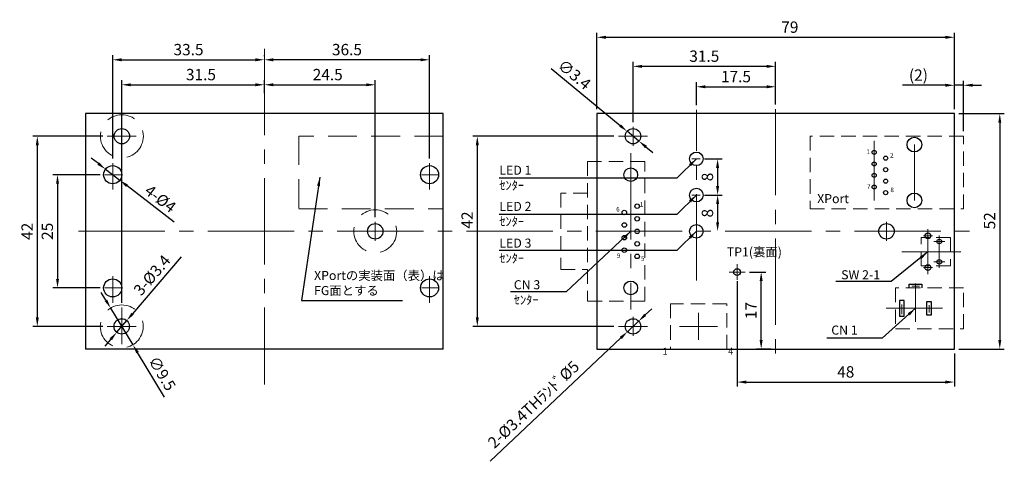
# Model space of a CAD drawing. Units: millimetres. Extents: x -230 to -12, y 86 to 184.
import ezdxf
from ezdxf.enums import TextEntityAlignment as Align

# ---------------------------------------------------------------- set-up
doc = ezdxf.new("R2010")
doc.units = ezdxf.units.MM
for name, pattern in [('CENTER2', [28.575, 19.05, -3.175, 3.175, -3.175]), ('DASHED2', [9.525, 6.35, -3.175]), ('HIDDEN', [0.375, 0.25, -0.125]), ('HIDDEN2', [4.7625, 3.175, -1.5875])]:
    doc.linetypes.add(name, pattern=pattern)
for name, color, linetype, lineweight in [('中心線', 1, 'CENTER2', 18), ('外形１', 5, 'Continuous', 30), ('寸法', 6, 'Continuous', 25), ('隠れ線', 3, 'HIDDEN', 13)]:
    doc.layers.add(name, color=color, linetype=linetype, lineweight=lineweight)
doc.styles.add('0615', font='simplex.shx', dxfattribs={"bigfont": 'bigfont.shx'})
doc.styles.add('LINEEYE', font='simplex.shx', dxfattribs={"width": 0.8, "oblique": 15, "height": 2, "bigfont": 'bigfont.shx'})
doc.dimstyles.new('LINEEYE', dxfattribs={"dimtxt": 2.5, "dimasz": 2, "dimexe": 1, "dimexo": 1, "dimgap": 1, "dimtad": 1, "dimdec": 1, "dimdsep": 46, "dimtxsty": 'Standard', "dimcen": 0, "dimclrd": 256, "dimclre": 256, "dimclrt": 256, "dimadec": 0, "dimazin": 0, "dimtfac": 1, "dimtdec": 1, "dimtmove": 0, "dimatfit": 3, "dimfxl": 1, "dimtolj": 1, "dimtzin": 0, "dimlwd": -1, "dimlwe": -1, "dimarcsym": 0})

# ---------------------------------------------------------------- blocks, each defined once
blk = doc.blocks.new('*D77')
at = {"layer": '寸法', "transparency": 16777216}
for p, q in [((-94.3, 160.94), (-94.3, 174.27)), ((-62.8, 164.84), (-62.8, 174.27)), ((-64.8, 173.27), (-92.3, 173.27))]:
    blk.add_line(p, q, dxfattribs=at)
for points in [[(-92.3, 173.6), (-92.3, 172.93), (-94.3, 173.27)], [(-64.8, 173.6), (-64.8, 172.93), (-62.8, 173.27)]]:
    blk.add_solid(points, dxfattribs=at)
at = {"layer": '寸法', "transparency": 16777216, "insert": (-78.55, 175.52), "char_height": 2.5, "attachment_point": 5}
blk.add_mtext('\\A1;31.5', dxfattribs=at)
blk = doc.blocks.new('*D78')
at = {"layer": '寸法', "transparency": 16777216}
for p, q in [((-80.3, 164.67), (-80.3, 169.76)), ((-62.8, 164.84), (-62.8, 169.76)), ((-78.3, 168.76), (-64.8, 168.76))]:
    blk.add_line(p, q, dxfattribs=at)
for points in [[(-78.3, 169.09), (-78.3, 168.42), (-80.3, 168.76)], [(-64.8, 169.09), (-64.8, 168.42), (-62.8, 168.76)]]:
    blk.add_solid(points, dxfattribs=at)
at = {"layer": '寸法', "transparency": 16777216, "insert": (-71.55, 171.01), "char_height": 2.5, "attachment_point": 5}
blk.add_mtext('\\A1;17.5', dxfattribs=at)
blk = doc.blocks.new('*D79')
at = {"layer": '寸法', "transparency": 16777216}
for p, q in [((-102.3, 163.84), (-102.3, 180.68)), ((-23.3, 163.84), (-23.3, 180.68)), ((-100.3, 179.68), (-25.3, 179.68))]:
    blk.add_line(p, q, dxfattribs=at)
for points in [[(-100.3, 180.02), (-100.3, 179.35), (-102.3, 179.68)], [(-25.3, 180.02), (-25.3, 179.35), (-23.3, 179.68)]]:
    blk.add_solid(points, dxfattribs=at)
at = {"layer": '寸法', "transparency": 16777216, "insert": (-59.65, 181.93), "char_height": 2.5, "attachment_point": 5}
blk.add_mtext('\\A1;79', dxfattribs=at)
blk = doc.blocks.new('*D59')
at = {"layer": '寸法', "transparency": 16777216}
for p, q in [((-175.74, 167.34), (-175.74, 170.2)), ((-151.24, 139.94), (-151.24, 170.2)), ((-173.74, 169.2), (-153.24, 169.2))]:
    blk.add_line(p, q, dxfattribs=at)
for points in [[(-173.74, 169.53), (-173.74, 168.87), (-175.74, 169.2)], [(-153.24, 169.53), (-153.24, 168.87), (-151.24, 169.2)]]:
    blk.add_solid(points, dxfattribs=at)
at = {"layer": '寸法', "transparency": 16777216, "insert": (-161.74, 171.45), "char_height": 2.5, "attachment_point": 5}
blk.add_mtext('\\A1;24.5', dxfattribs=at)
blk = doc.blocks.new('*D62')
at = {"layer": '寸法', "transparency": 16777216}
for p, q in [((-209.24, 152.92), (-209.24, 175.72)), ((-207.24, 174.72), (-177.74, 174.72))]:
    blk.add_line(p, q, dxfattribs=at)
for points in [[(-207.24, 175.05), (-207.24, 174.38), (-209.24, 174.72)], [(-177.74, 175.05), (-177.74, 174.38), (-175.74, 174.72)]]:
    blk.add_solid(points, dxfattribs=at)
at = {"layer": '寸法', "transparency": 16777216, "insert": (-192.49, 176.97), "char_height": 2.5, "attachment_point": 5}
blk.add_mtext('\\A1;33.5', dxfattribs=at)
blk = doc.blocks.new('*D63')
at = {"layer": '寸法', "transparency": 16777216}
for p, q in [((-175.74, 175.53), (-175.74, 175.72)), ((-141.24, 174.72), (-173.74, 174.72)), ((-139.24, 152.92), (-139.24, 175.72))]:
    blk.add_line(p, q, dxfattribs=at)
for points in [[(-173.74, 175.05), (-173.74, 174.38), (-175.74, 174.72)], [(-141.24, 175.05), (-141.24, 174.38), (-139.24, 174.72)]]:
    blk.add_solid(points, dxfattribs=at)
at = {"layer": '寸法', "transparency": 16777216, "insert": (-157.49, 176.97), "char_height": 2.5, "attachment_point": 5}
blk.add_mtext('\\A1;36.5', dxfattribs=at)
blk = doc.blocks.new('*D60')
at = {"layer": '寸法', "transparency": 16777216}
for p, q in [((-207.24, 121.04), (-207.24, 170.2)), ((-175.74, 167.34), (-175.74, 170.2)), ((-205.24, 169.2), (-177.74, 169.2))]:
    blk.add_line(p, q, dxfattribs=at)
for points in [[(-205.24, 169.53), (-205.24, 168.87), (-207.24, 169.2)], [(-177.74, 169.53), (-177.74, 168.87), (-175.74, 169.2)]]:
    blk.add_solid(points, dxfattribs=at)
at = {"layer": '寸法', "transparency": 16777216, "insert": (-189.74, 171.45), "char_height": 2.5, "attachment_point": 5}
blk.add_mtext('\\A1;31.5', dxfattribs=at)
blk = doc.blocks.new('*D64')
at = {"layer": '寸法', "transparency": 16777216}
for p, q in [((-211.44, 157.84), (-226.89, 157.84)), ((-225.89, 155.84), (-225.89, 117.84)), ((-211.45, 115.84), (-226.89, 115.84))]:
    blk.add_line(p, q, dxfattribs=at)
for points in [[(-226.23, 155.84), (-225.56, 155.84), (-225.89, 157.84)], [(-226.23, 117.84), (-225.56, 117.84), (-225.89, 115.84)]]:
    blk.add_solid(points, dxfattribs=at)
at = {"layer": '寸法', "transparency": 16777216, "insert": (-228.14, 136.84), "char_height": 2.5, "attachment_point": 5, "rotation": 90}
blk.add_mtext('\\A1;42', dxfattribs=at)
blk = doc.blocks.new('*D65')
at = {"layer": '寸法', "transparency": 16777216}
for p, q in [((-98.51, 157.84), (-129.69, 157.84)), ((-128.69, 155.84), (-128.69, 117.84)), ((-98.51, 115.84), (-129.69, 115.84))]:
    blk.add_line(p, q, dxfattribs=at)
for points in [[(-129.03, 155.84), (-128.36, 155.84), (-128.69, 157.84)], [(-129.03, 117.84), (-128.36, 117.84), (-128.69, 115.84)]]:
    blk.add_solid(points, dxfattribs=at)
at = {"layer": '寸法', "transparency": 16777216, "insert": (-130.94, 139.34), "char_height": 2.5, "attachment_point": 5, "rotation": 90}
blk.add_mtext('\\A1;42', dxfattribs=at)
blk = doc.blocks.new('*D66')
at = {"layer": '寸法', "transparency": 16777216}
for p, q in [((-112.36, 172.76), (-97.15, 160.19)), ((-92.99, 156.75), (-95.61, 158.92)), ((-91.44, 155.48), (-89.9, 154.21))]:
    blk.add_line(p, q, dxfattribs=at)
for points in [[(-96.94, 160.45), (-97.36, 159.94), (-95.61, 158.92)], [(-91.23, 155.74), (-91.66, 155.22), (-92.99, 156.75)]]:
    blk.add_solid(points, dxfattribs=at)
at = {"layer": '寸法', "transparency": 16777216, "insert": (-107.26, 171.47), "char_height": 2.5, "attachment_point": 5, "rotation": 320.4311}
blk.add_mtext('\\A1;∅3.4', dxfattribs=at)
blk = doc.blocks.new('*D67')
at = {"layer": '寸法', "transparency": 16777216}
for p, q in [((-212.02, 149.34), (-222.43, 149.34)), ((-221.43, 147.34), (-221.43, 126.34)), ((-212.02, 124.34), (-222.43, 124.34))]:
    blk.add_line(p, q, dxfattribs=at)
for points in [[(-221.76, 147.34), (-221.1, 147.34), (-221.43, 149.34)], [(-221.76, 126.34), (-221.1, 126.34), (-221.43, 124.34)]]:
    blk.add_solid(points, dxfattribs=at)
at = {"layer": '寸法', "transparency": 16777216, "insert": (-223.68, 136.84), "char_height": 2.5, "attachment_point": 5, "rotation": 90}
blk.add_mtext('\\A1;25', dxfattribs=at)
blk = doc.blocks.new('*D68')
at = {"layer": '寸法', "transparency": 16777216}
for p, q in [((-194.13, 131.2), (-204.84, 118.65)), ((-208.34, 114.54), (-206.14, 117.13)), ((-209.64, 113.02), (-210.94, 111.5))]:
    blk.add_line(p, q, dxfattribs=at)
for points in [[(-205.09, 118.87), (-204.58, 118.44), (-206.14, 117.13)], [(-209.9, 113.24), (-209.39, 112.81), (-208.34, 114.54)]]:
    blk.add_solid(points, dxfattribs=at)
at = {"layer": '寸法', "transparency": 16777216, "insert": (-200.55, 127.15), "char_height": 2.5, "attachment_point": 5, "rotation": 49.5237}
blk.add_mtext('\\A1;3-%%C3.4', dxfattribs=at)
blk = doc.blocks.new('*D69')
at = {"layer": '寸法', "transparency": 16777216}
for p, q in [((-212.41, 151.78), (-213.99, 153)), ((-210.82, 150.56), (-207.66, 148.12)), ((-195.65, 138.85), (-206.07, 146.89))]:
    blk.add_line(p, q, dxfattribs=at)
for points in [[(-212.2, 152.04), (-212.61, 151.52), (-210.82, 150.56)], [(-205.87, 147.16), (-206.28, 146.63), (-207.66, 148.12)]]:
    blk.add_solid(points, dxfattribs=at)
at = {"layer": '寸法', "transparency": 16777216, "insert": (-198.69, 144.04), "char_height": 2.5, "attachment_point": 5, "rotation": 322.3542}
blk.add_mtext('\\A1;4-%%C4', dxfattribs=at)
blk = doc.blocks.new('*D70')
at = {"layer": '寸法', "transparency": 16777216}
for p, q in [((-91.61, 118.38), (-90.15, 119.75)), ((-93.06, 117), (-95.53, 114.67)), ((-125.84, 86.05), (-96.99, 113.3))]:
    blk.add_line(p, q, dxfattribs=at)
for points in [[(-91.83, 118.62), (-91.38, 118.14), (-93.06, 117)], [(-97.21, 113.54), (-96.76, 113.05), (-95.53, 114.67)]]:
    blk.add_solid(points, dxfattribs=at)
at = {"layer": '寸法', "transparency": 16777216, "insert": (-116.27, 98.61), "char_height": 2.5, "attachment_point": 5, "rotation": 43.3594}
blk.add_mtext('\\A1;2-%%c3.4THﾗﾝﾄﾞ%%c5', dxfattribs=at)
blk = doc.blocks.new('*D71')
at = {"layer": '寸法', "transparency": 16777216}
for p, q in [((-78.48, 144.84), (-74.61, 144.84)), ((-75.61, 142.84), (-75.61, 138.84))]:
    blk.add_line(p, q, dxfattribs=at)
for points in [[(-75.95, 142.84), (-75.28, 142.84), (-75.61, 144.84)], [(-75.95, 138.84), (-75.28, 138.84), (-75.61, 136.84)]]:
    blk.add_solid(points, dxfattribs=at)
at = {"layer": '寸法', "transparency": 16777216, "insert": (-77.86, 140.84), "char_height": 2.5, "attachment_point": 5, "rotation": 90}
blk.add_mtext('\\A1;8', dxfattribs=at)
blk = doc.blocks.new('*D72')
at = {"layer": '寸法', "transparency": 16777216}
for p, q in [((-78.48, 152.84), (-74.61, 152.84)), ((-75.61, 150.84), (-75.61, 146.84)), ((-78.48, 144.84), (-74.61, 144.84))]:
    blk.add_line(p, q, dxfattribs=at)
for points in [[(-75.95, 150.84), (-75.28, 150.84), (-75.61, 152.84)], [(-75.95, 146.84), (-75.28, 146.84), (-75.61, 144.84)]]:
    blk.add_solid(points, dxfattribs=at)
at = {"layer": '寸法', "transparency": 16777216, "insert": (-77.86, 148.84), "char_height": 2.5, "attachment_point": 5, "rotation": 90}
blk.add_mtext('\\A1;8', dxfattribs=at)
blk = doc.blocks.new('*D73')
at = {"layer": '寸法', "transparency": 16777216}
for p, q in [((-22.3, 162.84), (-12.28, 162.84)), ((-13.28, 160.84), (-13.28, 112.84)), ((-22.3, 110.84), (-12.28, 110.84))]:
    blk.add_line(p, q, dxfattribs=at)
for points in [[(-13.61, 160.84), (-12.95, 160.84), (-13.28, 162.84)], [(-13.61, 112.84), (-12.95, 112.84), (-13.28, 110.84)]]:
    blk.add_solid(points, dxfattribs=at)
at = {"layer": '寸法', "transparency": 16777216, "insert": (-15.53, 139.17), "char_height": 2.5, "attachment_point": 5, "rotation": 90}
blk.add_mtext('\\A1;52', dxfattribs=at)
blk = doc.blocks.new('*D74')
at = {"layer": '寸法', "transparency": 16777216}
for p, q in [((-23.3, 163.84), (-23.3, 170.09)), ((-21.3, 158.95), (-21.3, 170.09)), ((-25.3, 169.09), (-34.75, 169.09)), ((-21.3, 169.09), (-23.3, 169.09)), ((-19.3, 169.09), (-17.3, 169.09))]:
    blk.add_line(p, q, dxfattribs=at)
for points in [[(-25.3, 169.43), (-25.3, 168.76), (-23.3, 169.09)], [(-19.3, 169.43), (-19.3, 168.76), (-21.3, 169.09)]]:
    blk.add_solid(points, dxfattribs=at)
at = {"layer": '寸法', "transparency": 16777216, "insert": (-31.25, 171.34), "char_height": 2.5, "attachment_point": 5}
blk.add_mtext('\\A1;(2)', dxfattribs=at)
blk = doc.blocks.new('*D75')
at = {"layer": '寸法', "transparency": 16777216}
for p, q in [((-210.74, 121.61), (-211.78, 123.32)), ((-209.7, 119.9), (-204.78, 111.78)), ((-197.78, 100.23), (-203.74, 110.07))]:
    blk.add_line(p, q, dxfattribs=at)
for points in [[(-210.46, 121.78), (-211.03, 121.44), (-209.7, 119.9)], [(-203.46, 110.24), (-204.03, 109.89), (-204.78, 111.78)]]:
    blk.add_solid(points, dxfattribs=at)
at = {"layer": '寸法', "transparency": 16777216, "insert": (-198.32, 105.46), "char_height": 2.5, "attachment_point": 5, "rotation": 301.2354}
blk.add_mtext('\\A1;∅9.5', dxfattribs=at)
blk = doc.blocks.new('*D61')
at = {"layer": '寸法', "transparency": 16777216}
for p, q in [((-68.55, 127.84), (-64.99, 127.84)), ((-65.99, 112.84), (-65.99, 125.84)), ((-63.8, 110.84), (-66.99, 110.84))]:
    blk.add_line(p, q, dxfattribs=at)
for points in [[(-66.33, 125.84), (-65.66, 125.84), (-65.99, 127.84)], [(-66.33, 112.84), (-65.66, 112.84), (-65.99, 110.84)]]:
    blk.add_solid(points, dxfattribs=at)
at = {"layer": '寸法', "transparency": 16777216, "insert": (-68.24, 119.34), "char_height": 2.5, "attachment_point": 5, "rotation": 90}
blk.add_mtext('\\A1;17', dxfattribs=at)
blk = doc.blocks.new('*D76')
at = {"layer": '寸法', "transparency": 16777216}
for p, q in [((-71.3, 125.84), (-71.3, 102.55)), ((-23.3, 109.84), (-23.3, 102.55)), ((-69.3, 103.55), (-25.3, 103.55))]:
    blk.add_line(p, q, dxfattribs=at)
for points in [[(-69.3, 103.88), (-69.3, 103.21), (-71.3, 103.55)], [(-25.3, 103.88), (-25.3, 103.21), (-23.3, 103.55)]]:
    blk.add_solid(points, dxfattribs=at)
at = {"layer": '寸法', "transparency": 16777216, "insert": (-47.3, 105.8), "char_height": 2.5, "attachment_point": 5}
blk.add_mtext('\\A1;48', dxfattribs=at)

msp = doc.modelspace()

# ---------------------------------------------------------------- linework, layer by layer
msp.add_line((-35.4, 119.84), (-35.4, 118.09))
at = {"layer": '中心線'}
for p, q in [((-175.74, 177.13), (-175.74, 103.04)), ((-80.3, 126.01), (-80.3, 163.67)), ((-62.8, 163.84), (-62.8, 107.02)), ((-94.3, 155.73), (-94.3, 159.94)), ((-210.44, 157.84), (-204.04, 157.84)), ((-97.51, 157.84), (-91.11, 157.84)), ((-41.03, 143.65), (-41.03, 156.84)), ((-32.14, 155.98), (-32.14, 143.68)), ((-94.8, 154.07), (-94.8, 119.61)), ((-81.28, 152.84), (-79.48, 152.84)), ((-81.28, 152.84), (-79.49, 152.84)), ((-209.24, 151.92), (-209.24, 146.07)), ((-139.24, 151.92), (-139.24, 146.07)), ((-211.02, 149.34), (-207.42, 149.34)), ((-141.02, 149.34), (-137.42, 149.34)), ((-81.28, 144.84), (-79.49, 144.84)), ((-81.28, 144.84), (-79.48, 144.84)), ((-151.24, 138.94), (-151.24, 134.73)), ((-38.3, 138.94), (-38.3, 134.73)), ((-29.15, 137.29), (-29.15, 127.39)), ((-216.79, 136.84), (-18.72, 136.84)), ((-28.13, 135.84), (-30.16, 135.84)), ((-26.65, 135.91), (-26.65, 128.77)), ((-25.45, 134.59), (-27.84, 134.59)), ((-34.92, 132.34), (-21.91, 132.34)), ((-71.3, 126.09), (-71.3, 129.59)), ((-30.14, 128.84), (-28.15, 128.84)), ((-27.84, 130.09), (-25.45, 130.09)), ((-209.24, 126.92), (-209.24, 121.07)), ((-139.24, 126.92), (-139.24, 121.07)), ((-73.05, 127.84), (-69.55, 127.84)), ((-211.02, 124.34), (-207.42, 124.34)), ((-141.02, 124.34), (-137.42, 124.34)), ((-32.69, 124.74), (-30.99, 124.74)), ((-31.9, 125.34), (-31.9, 116.84)), ((-207.24, 120.04), (-207.24, 111.89)), ((-38.37, 119.84), (-25.91, 119.84)), ((-34.9, 118.53), (-34.9, 120.71)), ((-28.9, 118.93), (-28.9, 120.53)), ((-94.3, 117.94), (-94.3, 113.73)), ((-79.8, 118.84), (-79.8, 112.84)), ((-210.45, 115.84), (-204.06, 115.84)), ((-97.51, 115.84), (-91.11, 115.84)), ((-84, 115.84), (-75.6, 115.84))]:
    msp.add_line(p, q, dxfattribs=at)
at = {"layer": '外形１'}
for p, q in [((-215.24, 162.84), (-215.24, 110.84)), ((-136.24, 162.84), (-215.24, 162.84)), ((-136.24, 110.84), (-136.24, 162.84)), ((-23.3, 162.84), (-102.3, 162.84)), ((-102.3, 162.84), (-102.3, 110.84)), ((-23.3, 110.84), (-23.3, 162.84)), ((-33.3, 125.14), (-30.5, 125.14)), ((-33.3, 124.34), (-33.3, 125.14)), ((-30.5, 125.14), (-30.5, 124.34)), ((-34.4, 121.59), (-35.4, 121.59)), ((-35.4, 121.59), (-35.4, 118.09)), ((-34.4, 118.09), (-34.4, 121.59)), ((-29.4, 118.34), (-29.4, 121.34)), ((-29.4, 121.34), (-28.4, 121.34)), ((-28.4, 121.34), (-28.4, 118.34)), ((-35.4, 118.09), (-34.4, 118.09)), ((-28.4, 118.34), (-29.4, 118.34)), ((-136.24, 110.84), (-215.24, 110.84)), ((-102.3, 110.84), (-23.3, 110.84))]:
    msp.add_line(p, q, dxfattribs=at)
for centre, radius in [((-207.22, 157.84), 1.7), ((-94.3, 157.84), 1.7), ((-32.14, 155.98), 1.62), ((-41.03, 154.27), 0.45), ((-80.3, 152.84), 1.5), ((-38.49, 153), 0.45), ((-209.24, 149.34), 2), ((-139.24, 149.34), 2), ((-94.8, 149.34), 1.5), ((-41.03, 151.73), 0.45), ((-38.49, 150.46), 0.45), ((-41.03, 149.19), 0.45), ((-38.49, 147.92), 0.45), ((-80.3, 144.84), 1.5), ((-41.03, 146.65), 0.45), ((-38.49, 145.38), 0.45), ((-32.14, 143.68), 1.62), ((-96.22, 141), 0.5), ((-93.38, 142.38), 0.5), ((-93.38, 139.61), 0.5), ((-151.24, 136.84), 1.7), ((-96.22, 138.23), 0.5), ((-93.38, 136.84), 0.5), ((-80.3, 136.84), 1.5), ((-38.3, 136.84), 1.7), ((-96.22, 135.45), 0.5), ((-29.15, 135.84), 0.65), ((-26.65, 134.59), 0.5), ((-96.22, 132.68), 0.5), ((-93.38, 134.07), 0.5), ((-93.38, 131.3), 0.5), ((-26.65, 130.09), 0.5), ((-71.3, 127.84), 0.75), ((-29.15, 128.84), 0.65), ((-209.24, 124.34), 2), ((-139.24, 124.34), 2), ((-94.8, 124.34), 1.5), ((-207.24, 115.84), 1.7), ((-94.3, 115.84), 1.7)]:
    msp.add_circle(centre, radius, dxfattribs=at)
at = {"layer": '隠れ線', "linetype": 'DASHED2'}
for p, q in [((-168.14, 157.85), (-168.14, 141.8)), ((-136.24, 157.85), (-168.14, 157.85)), ((-168.14, 141.8), (-136.24, 141.8))]:
    msp.add_line(p, q, dxfattribs=at)
at = {"layer": '隠れ線', "linetype": 'HIDDEN2'}
for p, q in [((-55.2, 157.85), (-55.2, 141.8)), ((-21.3, 157.85), (-55.2, 157.85)), ((-21.3, 141.8), (-21.3, 157.85)), ((-55.2, 141.8), (-21.3, 141.8)), ((-24.15, 135.44), (-30.65, 135.44)), ((-30.65, 129.24), (-30.65, 135.44)), ((-24.15, 135.44), (-24.15, 129.24)), ((-24.15, 129.24), (-30.65, 129.24)), ((-21.3, 124.34), (-36.3, 124.34)), ((-36.3, 124.34), (-36.3, 115.34)), ((-21.3, 115.34), (-21.3, 124.34)), ((-36.3, 115.34), (-21.3, 115.34))]:
    msp.add_line(p, q, dxfattribs=at)
for points in [[(-104.32, 121.44), (-91.72, 121.44), (-91.72, 152.24), (-104.32, 152.24)], [(-86, 110.84), (-73.6, 110.84), (-73.6, 120.84), (-86, 120.84)]]:
    msp.add_lwpolyline(points, close=True, dxfattribs=at)
msp.add_lwpolyline([(-104.32, 145.29), (-110.27, 145.29), (-110.27, 128.39), (-104.32, 128.39)], dxfattribs=at)
at = {"layer": '隠れ線', "linetype": 'DASHED2'}
for centre in [(-207.22, 157.84), (-151.24, 136.84), (-207.24, 115.84)]:
    msp.add_circle(centre, 4.75, dxfattribs=at)

# ---------------------------------------------------------------- texts
at = {"layer": '寸法', "style": '0615'}
for s, p in [('1', (-42.31, 154.28)), ('2', (-37.14, 153.51)), ('7', (-42.2, 146.62)), ('8', (-37.06, 145.86)), ('6', (-97.63, 141.59)), ('1', (-92.4, 142.68)), ('9', (-97.49, 131.35)), ('5', (-92.14, 130.7))]:
    msp.add_text(s, height=1, dxfattribs=at).set_placement(p, align=Align.MIDDLE)
for s, p in [('1', (-87.21, 109.15)), ('4', (-72.71, 109.15))]:
    msp.add_text(s, height=1.5, dxfattribs=at).set_placement(p, align=Align.BOTTOM_CENTER)
at = {"layer": '寸法', "char_height": 2, "attachment_point": 1, "style": 'LINEEYE'}
for s, insert, width in [('LED 1 ｾﾝﾀｰ', (-123.83, 151.33), 12.6605), ('XPort', (-53.62, 145.06), 7.8896), ('LED 2 ｾﾝﾀｰ', (-123.83, 143.35), 12.298), ('LED 3 ｾﾝﾀｰ', (-123.83, 135.23), 12.4189), ('TP1(裏面)', (-73.58, 133.29), 10.7391), ('XPortの実装面（表）は\\PFG面とする', (-164.76, 128.09), 22.962), ('SW 2-1', (-48.32, 128.24), 10.7391), ('CN 3 ｾﾝﾀｰ', (-120.63, 126.04), 11.3661), ('CN 1', (-50.5, 116.03), 9.0445)]:
    msp.add_mtext(s, dxfattribs=dict(at, insert=insert, width=width))

# ---------------------------------------------------------------- dimensions: what is measured, and where the dimension line sits
at = {"layer": '寸法'}
for base, p1, p2, picture, middle in [((-23.3, 179.68), (-102.3, 162.84), (-23.3, 162.84), '*D79', (-59.65, 179.68)), ((-175.74, 169.2), (-207.24, 120.04), (-175.74, 166.34), '*D60', (-189.74, 169.2)), ((-151.24, 169.2), (-175.74, 166.34), (-151.24, 138.94), '*D59', (-161.74, 169.2)), ((-62.8, 168.76), (-80.3, 163.67), (-62.8, 163.84), '*D78', (-71.55, 168.76)), ((-23.3, 103.55), (-71.3, 126.84), (-23.3, 110.84), '*D76', (-47.3, 103.55))]:
    dim = msp.add_linear_dim(base=base, p1=p1, p2=p2, dimstyle='LINEEYE', dxfattribs=at)
    dim.commit()
    dim.dimension.update_dxf_attribs({"geometry": picture, "text_midpoint": middle, "dimtype": 160})
for base, p1, p2, picture, middle in [((-175.74, 174.72), (-209.24, 151.92), (-175.74, 174.72), '*D62', (-192.49, 176.97)), ((-175.74, 174.72), (-139.24, 151.92), (-175.74, 174.53), '*D63', (-157.49, 176.97)), ((-94.3, 173.27), (-62.8, 163.84), (-94.3, 159.94), '*D77', (-78.55, 175.52))]:
    dim = msp.add_linear_dim(base=base, p1=p1, p2=p2, dimstyle='LINEEYE', dxfattribs=at)
    dim.commit()
    dim.dimension.update_dxf_attribs({"geometry": picture, "text_midpoint": middle})
dim = msp.add_diameter_dim_2p(p1=(-92.99, 156.75), p2=(-95.61, 158.92), dimstyle='LINEEYE', dxfattribs=at)
dim.commit()
dim.dimension.update_dxf_attribs({"geometry": '*D66', "text_midpoint": (-108.69, 169.74), "dimtype": 163})
dim = msp.add_linear_dim(base=(-21.3, 169.09), p1=(-23.3, 162.84), p2=(-21.3, 157.95), text='(2)', dimstyle='LINEEYE', dxfattribs=at)
dim.commit()
dim.dimension.update_dxf_attribs({"geometry": '*D74', "text_midpoint": (-31.25, 169.09), "dimtype": 160})
for base, p1, p2, picture, middle in [((-13.28, 110.84), (-23.3, 162.84), (-23.3, 110.84), '*D73', (-13.28, 139.17)), ((-225.89, 115.84), (-210.44, 157.84), (-210.45, 115.84), '*D64', (-225.89, 136.84)), ((-128.69, 115.84), (-97.51, 157.84), (-97.51, 115.84), '*D65', (-128.69, 139.34)), ((-221.43, 124.34), (-211.02, 149.34), (-211.02, 124.34), '*D67', (-221.43, 136.84))]:
    dim = msp.add_linear_dim(base=base, p1=p1, p2=p2, angle=90, dimstyle='LINEEYE', dxfattribs=at)
    dim.commit()
    dim.dimension.update_dxf_attribs({"geometry": picture, "text_midpoint": middle, "dimtype": 160})
for p1, p2, text, picture, middle in [((-210.82, 150.56), (-207.66, 148.12), '4-%%C4', '*D69', (-198.69, 144.04)), ((-208.34, 114.54), (-206.14, 117.13), '3-%%C3.4', '*D68', (-200.55, 127.15))]:
    dim = msp.add_diameter_dim_2p(p1=p1, p2=p2, text=text, dimstyle='LINEEYE', dxfattribs=at)
    dim.commit()
    dim.dimension.update_dxf_attribs({"geometry": picture, "text_midpoint": middle})
for base, p1, p2, picture, middle in [((-75.61, 144.84), (-79.48, 152.84), (-79.48, 144.84), '*D72', (-77.86, 148.84)), ((-65.99, 127.84), (-62.8, 110.84), (-69.55, 127.84), '*D61', (-68.24, 119.34))]:
    dim = msp.add_linear_dim(base=base, p1=p1, p2=p2, angle=90, dimstyle='LINEEYE', dxfattribs=at)
    dim.commit()
    dim.dimension.update_dxf_attribs({"geometry": picture, "text_midpoint": middle})
dim = msp.add_linear_dim(base=(-75.61, 136.84), p1=(-79.48, 144.84), p2=(-75.61, 136.84), angle=90, dimstyle='LINEEYE', override={"dimtmove": 1}, dxfattribs=at)
dim.commit()
dim.dimension.update_dxf_attribs({"geometry": '*D71', "text_midpoint": (-77.86, 140.84)})
dim = msp.add_diameter_dim_2p(p1=(-209.7, 119.9), p2=(-204.78, 111.78), dimstyle='LINEEYE', dxfattribs=at)
dim.commit()
dim.dimension.update_dxf_attribs({"geometry": '*D75', "text_midpoint": (-198.32, 105.46)})
dim = msp.add_diameter_dim_2p(p1=(-93.06, 117), p2=(-95.53, 114.67), text='2-%%c3.4THﾗﾝﾄﾞ%%c5', dimstyle='LINEEYE', dxfattribs=at)
dim.commit()
dim.dimension.update_dxf_attribs({"geometry": '*D70', "text_midpoint": (-114.51, 96.75), "dimtype": 163})

# ---------------------------------------------------------------- leaders
for points in [[(-80.3, 152.84), (-84.63, 148.59), (-123.83, 148.59)], [(-163.48, 148.83), (-167.52, 121.59), (-145.2, 121.59)], [(-80.3, 144.84), (-84.63, 140.59), (-123.83, 140.59)], [(-80.3, 136.84), (-84.63, 132.59), (-123.83, 132.59)], [(-94.8, 136.84), (-109.04, 123.46), (-121.34, 123.46)], [(-29.15, 132.29), (-37.26, 125.74), (-49.46, 125.74)], [(-31.9, 119.84), (-39.24, 113.24), (-51.49, 113.24)]]:
    msp.add_leader(points, dimstyle='LINEEYE', override={"dimgap": 1, "dimtad": 0}, dxfattribs=at)

doc.saveas('drawing.dxf')
